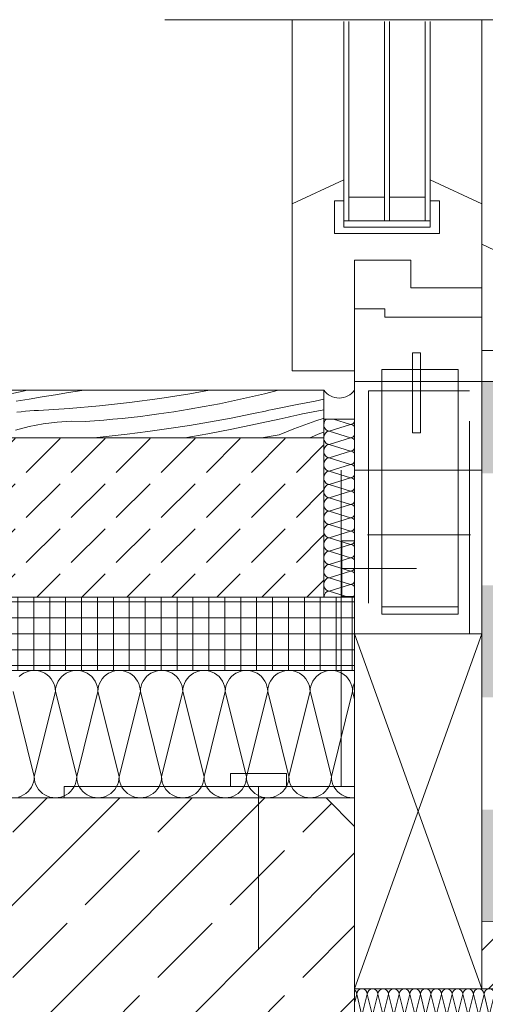
# Paper-space layout '1.4.21 Abdichtung unter Stelzlager mit verringerter Anschlusshöhe ' of a CAD drawing. Units: metres. Extents: x 0 to 210, y 0 to 297.
# Drawn here: x 73 to 95, y 127 to 174 of the extents above; entities that cross this region are included whole.
import ezdxf
from ezdxf.xclip import XClip

# ---------------------------------------------------------------- set-up
doc = ezdxf.new("R2010")
doc.units = ezdxf.units.M
doc.header["$MEASUREMENT"] = 0
doc.header["$XCLIPFRAME"] = 2
doc.linetypes.add('_Schnittlinie 1_20', pattern=[0.0825, 0.05, -0.01875, 0, -0.01375])
doc.linetypes.add('Strichlinie_ eng-eng', pattern=[0.008, 0.005, -0.003])
doc.layers.add('_SCHOMBURG', color=7, linetype='Continuous')

# ---------------------------------------------------------------- blocks, each defined once
blk = doc.blocks.new('*X2')
at = {"color": 9, "linetype": 'Continuous', "lineweight": 15, "ltscale": 2000}
for p, q in [((73.394, 142.792), (73.277, 142.734)), ((73.518, 142.834), (73.394, 142.792)), ((73.646, 142.86), (73.518, 142.834)), ((73.777, 142.868), (73.646, 142.86)), ((73.907, 142.86), (73.777, 142.868)), ((74.036, 142.834), (73.907, 142.86)), ((74.159, 142.792), (74.036, 142.834)), ((74.277, 142.734), (74.159, 142.792)), ((75.394, 142.792), (75.277, 142.734)), ((75.518, 142.834), (75.394, 142.792)), ((75.646, 142.86), (75.518, 142.834)), ((75.776, 142.868), (75.646, 142.86)), ((75.907, 142.86), (75.776, 142.868)), ((76.035, 142.834), (75.907, 142.86)), ((76.159, 142.792), (76.035, 142.834)), ((76.276, 142.734), (76.159, 142.792)), ((77.394, 142.792), (77.276, 142.734)), ((77.517, 142.834), (77.394, 142.792)), ((77.646, 142.86), (77.517, 142.834)), ((77.776, 142.868), (77.646, 142.86)), ((77.907, 142.86), (77.776, 142.868)), ((78.035, 142.834), (77.907, 142.86)), ((78.159, 142.792), (78.035, 142.834)), ((78.276, 142.734), (78.159, 142.792)), ((79.393, 142.792), (79.276, 142.734)), ((79.517, 142.834), (79.393, 142.792)), ((79.645, 142.86), (79.517, 142.834)), ((79.776, 142.868), (79.645, 142.86)), ((79.906, 142.86), (79.776, 142.868)), ((80.035, 142.834), (79.906, 142.86)), ((80.159, 142.792), (80.035, 142.834)), ((80.276, 142.734), (80.159, 142.792)), ((81.393, 142.792), (81.276, 142.734)), ((81.517, 142.834), (81.393, 142.792)), ((81.645, 142.86), (81.517, 142.834)), ((81.776, 142.868), (81.645, 142.86)), ((81.906, 142.86), (81.776, 142.868)), ((82.034, 142.834), (81.906, 142.86)), ((82.158, 142.792), (82.034, 142.834)), ((82.276, 142.734), (82.158, 142.792)), ((83.393, 142.792), (83.275, 142.734)), ((83.517, 142.834), (83.393, 142.792)), ((83.645, 142.86), (83.517, 142.834)), ((83.775, 142.868), (83.645, 142.86)), ((83.906, 142.86), (83.775, 142.868)), ((84.034, 142.834), (83.906, 142.86)), ((84.158, 142.792), (84.034, 142.834)), ((84.275, 142.734), (84.158, 142.792)), ((85.392, 142.792), (85.275, 142.734)), ((85.516, 142.834), (85.392, 142.792)), ((85.645, 142.86), (85.516, 142.834)), ((85.775, 142.868), (85.645, 142.86)), ((85.906, 142.86), (85.775, 142.868)), ((86.034, 142.834), (85.906, 142.86)), ((86.158, 142.792), (86.034, 142.834)), ((86.275, 142.734), (86.158, 142.792)), ((87.392, 142.792), (87.275, 142.734)), ((87.516, 142.834), (87.392, 142.792)), ((87.644, 142.86), (87.516, 142.834)), ((87.775, 142.868), (87.644, 142.86)), ((87.905, 142.86), (87.775, 142.868)), ((88.034, 142.834), (87.905, 142.86)), ((88.157, 142.792), (88.034, 142.834)), ((88.275, 142.734), (88.157, 142.792)), ((73.168, 142.662), (73.07, 142.575)), ((73.277, 142.734), (73.168, 142.662)), ((74.385, 142.662), (74.277, 142.734)), ((74.484, 142.575), (74.385, 142.662)), ((74.57, 142.477), (74.484, 142.575)), ((74.643, 142.368), (74.57, 142.477)), ((74.7, 142.251), (74.643, 142.368)), ((74.911, 142.368), (74.853, 142.251)), ((74.983, 142.477), (74.911, 142.368)), ((75.069, 142.575), (74.983, 142.477)), ((75.168, 142.662), (75.069, 142.575)), ((75.277, 142.734), (75.168, 142.662)), ((76.385, 142.662), (76.276, 142.734)), ((76.483, 142.575), (76.385, 142.662)), ((76.57, 142.477), (76.483, 142.575)), ((76.642, 142.368), (76.57, 142.477)), ((76.7, 142.251), (76.642, 142.368)), ((76.91, 142.368), (76.852, 142.251)), ((76.983, 142.477), (76.91, 142.368)), ((77.069, 142.575), (76.983, 142.477)), ((77.168, 142.662), (77.069, 142.575)), ((77.276, 142.734), (77.168, 142.662)), ((78.385, 142.662), (78.276, 142.734)), ((78.483, 142.575), (78.385, 142.662)), ((78.569, 142.477), (78.483, 142.575)), ((78.642, 142.368), (78.569, 142.477)), ((78.7, 142.251), (78.642, 142.368)), ((78.91, 142.368), (78.852, 142.251)), ((78.983, 142.477), (78.91, 142.368)), ((79.069, 142.575), (78.983, 142.477)), ((79.167, 142.662), (79.069, 142.575)), ((79.276, 142.734), (79.167, 142.662)), ((80.385, 142.662), (80.276, 142.734)), ((80.483, 142.575), (80.385, 142.662)), ((80.569, 142.477), (80.483, 142.575)), ((80.642, 142.368), (80.569, 142.477)), ((80.7, 142.251), (80.642, 142.368)), ((80.91, 142.368), (80.852, 142.251)), ((80.982, 142.477), (80.91, 142.368)), ((81.069, 142.575), (80.982, 142.477)), ((81.167, 142.662), (81.069, 142.575)), ((81.276, 142.734), (81.167, 142.662)), ((82.384, 142.662), (82.276, 142.734)), ((82.483, 142.575), (82.384, 142.662)), ((82.569, 142.477), (82.483, 142.575)), ((82.642, 142.368), (82.569, 142.477)), ((82.699, 142.251), (82.642, 142.368)), ((82.909, 142.368), (82.852, 142.251)), ((82.982, 142.477), (82.909, 142.368)), ((83.068, 142.575), (82.982, 142.477)), ((83.167, 142.662), (83.068, 142.575)), ((83.275, 142.734), (83.167, 142.662)), ((84.384, 142.662), (84.275, 142.734)), ((84.482, 142.575), (84.384, 142.662)), ((84.569, 142.477), (84.482, 142.575)), ((84.641, 142.368), (84.569, 142.477)), ((84.699, 142.251), (84.641, 142.368)), ((84.909, 142.368), (84.851, 142.251)), ((84.982, 142.477), (84.909, 142.368)), ((85.068, 142.575), (84.982, 142.477)), ((85.166, 142.662), (85.068, 142.575)), ((85.275, 142.734), (85.166, 142.662)), ((86.384, 142.662), (86.275, 142.734)), ((86.482, 142.575), (86.384, 142.662)), ((86.568, 142.477), (86.482, 142.575)), ((86.641, 142.368), (86.568, 142.477)), ((86.699, 142.251), (86.641, 142.368)), ((86.909, 142.368), (86.851, 142.251)), ((86.982, 142.477), (86.909, 142.368)), ((87.068, 142.575), (86.982, 142.477)), ((87.166, 142.662), (87.068, 142.575)), ((87.275, 142.734), (87.166, 142.662)), ((88.383, 142.662), (88.275, 142.734)), ((88.482, 142.575), (88.383, 142.662)), ((88.568, 142.477), (88.482, 142.575)), ((88.641, 142.368), (88.568, 142.477)), ((88.699, 142.251), (88.641, 142.368)), ((73.777, 137.869), (72.777, 141.868)), ((73.777, 137.869), (74.777, 141.868)), ((74.743, 142.127), (74.7, 142.251)), ((74.768, 141.999), (74.743, 142.127)), ((74.777, 141.868), (74.768, 141.999)), ((74.785, 141.999), (74.777, 141.868)), ((75.776, 137.869), (74.777, 141.868)), ((74.811, 142.127), (74.785, 141.999)), ((74.853, 142.251), (74.811, 142.127)), ((75.776, 137.869), (76.776, 141.868)), ((76.742, 142.127), (76.7, 142.251)), ((76.768, 141.999), (76.742, 142.127)), ((76.776, 141.868), (76.768, 141.999)), ((76.785, 141.999), (76.776, 141.868)), ((77.776, 137.869), (76.776, 141.868)), ((76.81, 142.127), (76.785, 141.999)), ((76.852, 142.251), (76.81, 142.127)), ((77.776, 137.869), (78.776, 141.868)), ((78.742, 142.127), (78.7, 142.251)), ((78.767, 141.999), (78.742, 142.127)), ((78.776, 141.868), (78.767, 141.999)), ((78.785, 141.999), (78.776, 141.868)), ((79.776, 137.869), (78.776, 141.868)), ((78.81, 142.127), (78.785, 141.999)), ((78.852, 142.251), (78.81, 142.127)), ((79.776, 137.869), (80.776, 141.868)), ((80.742, 142.127), (80.7, 142.251)), ((80.767, 141.999), (80.742, 142.127)), ((80.776, 141.868), (80.767, 141.999)), ((80.784, 141.999), (80.776, 141.868)), ((81.776, 137.869), (80.776, 141.868)), ((80.81, 142.127), (80.784, 141.999)), ((80.852, 142.251), (80.81, 142.127)), ((81.776, 137.869), (82.775, 141.868)), ((82.741, 142.127), (82.699, 142.251)), ((82.767, 141.999), (82.741, 142.127)), ((82.775, 141.868), (82.767, 141.999)), ((82.784, 141.999), (82.775, 141.868)), ((83.775, 137.869), (82.775, 141.868)), ((82.81, 142.127), (82.784, 141.999)), ((82.852, 142.251), (82.81, 142.127)), ((83.775, 137.869), (84.775, 141.868)), ((84.741, 142.127), (84.699, 142.251)), ((84.767, 141.999), (84.741, 142.127)), ((84.775, 141.868), (84.767, 141.999)), ((84.784, 141.999), (84.775, 141.868)), ((85.775, 137.869), (84.775, 141.868)), ((84.809, 142.127), (84.784, 141.999)), ((84.851, 142.251), (84.809, 142.127)), ((85.775, 137.869), (86.775, 141.868)), ((86.741, 142.127), (86.699, 142.251)), ((86.766, 141.999), (86.741, 142.127)), ((86.775, 141.868), (86.766, 141.999)), ((86.783, 141.999), (86.775, 141.868)), ((87.775, 137.869), (86.775, 141.868)), ((86.809, 142.127), (86.783, 141.999)), ((86.851, 142.251), (86.809, 142.127)), ((87.775, 137.869), (88.775, 141.868)), ((88.741, 142.127), (88.699, 142.251)), ((88.766, 141.999), (88.741, 142.127)), ((88.775, 141.868), (88.766, 141.999)), ((88.783, 141.999), (88.775, 141.868)), ((88.864, 141.511), (88.775, 141.868)), ((88.809, 142.127), (88.783, 141.999)), ((88.851, 142.251), (88.809, 142.127)), ((88.864, 142.278), (88.851, 142.251)), ((73.743, 137.61), (73.768, 137.738)), ((73.768, 137.738), (73.777, 137.869)), ((73.777, 137.869), (73.785, 137.738)), ((73.785, 137.738), (73.811, 137.61)), ((75.742, 137.61), (75.768, 137.738)), ((75.768, 137.738), (75.776, 137.869)), ((75.776, 137.869), (75.785, 137.738)), ((75.785, 137.738), (75.811, 137.61)), ((77.742, 137.61), (77.768, 137.738)), ((77.768, 137.738), (77.776, 137.869)), ((77.776, 137.869), (77.785, 137.738)), ((77.785, 137.738), (77.81, 137.61)), ((79.742, 137.61), (79.767, 137.738)), ((79.767, 137.738), (79.776, 137.869)), ((79.776, 137.869), (79.784, 137.738)), ((79.784, 137.738), (79.81, 137.61)), ((81.742, 137.61), (81.767, 137.738)), ((81.767, 137.738), (81.776, 137.869)), ((81.776, 137.869), (81.784, 137.738)), ((81.784, 137.738), (81.81, 137.61)), ((83.741, 137.61), (83.767, 137.738)), ((83.767, 137.738), (83.775, 137.869)), ((83.775, 137.869), (83.784, 137.738)), ((83.784, 137.738), (83.809, 137.61)), ((85.741, 137.61), (85.767, 137.738)), ((85.767, 137.738), (85.775, 137.869)), ((85.775, 137.869), (85.784, 137.738)), ((85.784, 137.738), (85.809, 137.61)), ((87.741, 137.61), (87.766, 137.738)), ((87.766, 137.738), (87.775, 137.869)), ((87.775, 137.869), (87.783, 137.738)), ((87.783, 137.738), (87.809, 137.61)), ((73.484, 137.162), (73.57, 137.26)), ((73.57, 137.26), (73.643, 137.369)), ((73.643, 137.369), (73.701, 137.486)), ((73.701, 137.486), (73.743, 137.61)), ((73.811, 137.61), (73.853, 137.486)), ((73.853, 137.486), (73.911, 137.369)), ((73.911, 137.369), (73.983, 137.26)), ((73.983, 137.26), (74.07, 137.162)), ((75.484, 137.162), (75.57, 137.26)), ((75.57, 137.26), (75.643, 137.369)), ((75.643, 137.369), (75.7, 137.486)), ((75.7, 137.486), (75.742, 137.61)), ((75.811, 137.61), (75.853, 137.486)), ((75.853, 137.486), (75.91, 137.369)), ((75.91, 137.369), (75.983, 137.26)), ((75.983, 137.26), (76.069, 137.162)), ((77.483, 137.162), (77.57, 137.26)), ((77.57, 137.26), (77.642, 137.369)), ((77.642, 137.369), (77.7, 137.486)), ((77.7, 137.486), (77.742, 137.61)), ((77.81, 137.61), (77.852, 137.486)), ((77.852, 137.486), (77.91, 137.369)), ((77.91, 137.369), (77.983, 137.26)), ((77.983, 137.26), (78.069, 137.162)), ((79.483, 137.162), (79.569, 137.26)), ((79.569, 137.26), (79.642, 137.369)), ((79.642, 137.369), (79.7, 137.486)), ((79.7, 137.486), (79.742, 137.61)), ((79.81, 137.61), (79.852, 137.486)), ((79.852, 137.486), (79.91, 137.369)), ((79.91, 137.369), (79.983, 137.26)), ((79.983, 137.26), (80.069, 137.162)), ((81.483, 137.162), (81.569, 137.26)), ((81.569, 137.26), (81.642, 137.369)), ((81.642, 137.369), (81.7, 137.486)), ((81.7, 137.486), (81.742, 137.61)), ((81.81, 137.61), (81.852, 137.486)), ((81.852, 137.486), (81.91, 137.369)), ((81.91, 137.369), (81.982, 137.26)), ((81.982, 137.26), (82.068, 137.162)), ((83.483, 137.162), (83.569, 137.26)), ((83.569, 137.26), (83.641, 137.369)), ((83.641, 137.369), (83.699, 137.486)), ((83.699, 137.486), (83.741, 137.61)), ((83.809, 137.61), (83.851, 137.486)), ((83.851, 137.486), (83.909, 137.369)), ((83.909, 137.369), (83.982, 137.26)), ((83.982, 137.26), (84.068, 137.162)), ((85.482, 137.162), (85.568, 137.26)), ((85.568, 137.26), (85.641, 137.369)), ((85.641, 137.369), (85.699, 137.486)), ((85.699, 137.486), (85.741, 137.61)), ((85.809, 137.61), (85.851, 137.486)), ((85.851, 137.486), (85.909, 137.369)), ((85.909, 137.369), (85.982, 137.26)), ((85.982, 137.26), (86.068, 137.162)), ((87.482, 137.162), (87.568, 137.26)), ((87.568, 137.26), (87.641, 137.369)), ((87.641, 137.369), (87.699, 137.486)), ((87.699, 137.486), (87.741, 137.61)), ((87.809, 137.61), (87.851, 137.486)), ((87.851, 137.486), (87.909, 137.369)), ((87.909, 137.369), (87.981, 137.26)), ((87.981, 137.26), (88.068, 137.162)), ((73.036, 136.903), (73.16, 136.945)), ((73.16, 136.945), (73.277, 137.003)), ((73.277, 137.003), (73.386, 137.076)), ((73.386, 137.076), (73.484, 137.162)), ((74.07, 137.162), (74.168, 137.076)), ((74.168, 137.076), (74.277, 137.003)), ((74.277, 137.003), (74.394, 136.945)), ((74.394, 136.945), (74.518, 136.903)), ((74.518, 136.903), (74.646, 136.878)), ((74.646, 136.878), (74.777, 136.869)), ((74.777, 136.869), (74.907, 136.878)), ((74.907, 136.878), (75.035, 136.903)), ((75.035, 136.903), (75.159, 136.945)), ((75.159, 136.945), (75.277, 137.003)), ((75.277, 137.003), (75.385, 137.076)), ((75.385, 137.076), (75.484, 137.162)), ((76.069, 137.162), (76.168, 137.076)), ((76.168, 137.076), (76.276, 137.003)), ((76.276, 137.003), (76.394, 136.945)), ((76.394, 136.945), (76.518, 136.903)), ((76.518, 136.903), (76.646, 136.878)), ((76.646, 136.878), (76.776, 136.869)), ((76.776, 136.869), (76.907, 136.878)), ((76.907, 136.878), (77.035, 136.903)), ((77.035, 136.903), (77.159, 136.945)), ((77.159, 136.945), (77.276, 137.003)), ((77.276, 137.003), (77.385, 137.076)), ((77.385, 137.076), (77.483, 137.162)), ((78.069, 137.162), (78.167, 137.076)), ((78.167, 137.076), (78.276, 137.003)), ((78.276, 137.003), (78.393, 136.945)), ((78.393, 136.945), (78.517, 136.903)), ((78.517, 136.903), (78.646, 136.878)), ((78.646, 136.878), (78.776, 136.869)), ((78.776, 136.869), (78.907, 136.878)), ((78.907, 136.878), (79.035, 136.903)), ((79.035, 136.903), (79.159, 136.945)), ((79.159, 136.945), (79.276, 137.003)), ((79.276, 137.003), (79.385, 137.076)), ((79.385, 137.076), (79.483, 137.162)), ((80.069, 137.162), (80.167, 137.076)), ((80.167, 137.076), (80.276, 137.003)), ((80.276, 137.003), (80.393, 136.945)), ((80.393, 136.945), (80.517, 136.903)), ((80.517, 136.903), (80.645, 136.878)), ((80.645, 136.878), (80.776, 136.869)), ((80.776, 136.869), (80.906, 136.878)), ((80.906, 136.878), (81.035, 136.903)), ((81.035, 136.903), (81.158, 136.945)), ((81.158, 136.945), (81.276, 137.003)), ((81.276, 137.003), (81.384, 137.076)), ((81.384, 137.076), (81.483, 137.162)), ((82.068, 137.162), (82.167, 137.076)), ((82.167, 137.076), (82.276, 137.003)), ((82.276, 137.003), (82.393, 136.945)), ((82.393, 136.945), (82.517, 136.903)), ((82.517, 136.903), (82.645, 136.878)), ((82.645, 136.878), (82.775, 136.869)), ((82.775, 136.869), (82.906, 136.878)), ((82.906, 136.878), (83.034, 136.903)), ((83.034, 136.903), (83.158, 136.945)), ((83.158, 136.945), (83.275, 137.003)), ((83.275, 137.003), (83.384, 137.076)), ((83.384, 137.076), (83.483, 137.162)), ((84.068, 137.162), (84.167, 137.076)), ((84.167, 137.076), (84.275, 137.003)), ((84.275, 137.003), (84.393, 136.945)), ((84.393, 136.945), (84.516, 136.903)), ((84.516, 136.903), (84.645, 136.878)), ((84.645, 136.878), (84.775, 136.869)), ((84.775, 136.869), (84.906, 136.878)), ((84.906, 136.878), (85.034, 136.903)), ((85.034, 136.903), (85.158, 136.945)), ((85.158, 136.945), (85.275, 137.003)), ((85.275, 137.003), (85.384, 137.076)), ((85.384, 137.076), (85.482, 137.162)), ((86.068, 137.162), (86.166, 137.076)), ((86.166, 137.076), (86.275, 137.003)), ((86.275, 137.003), (86.392, 136.945)), ((86.392, 136.945), (86.516, 136.903)), ((86.516, 136.903), (86.644, 136.878)), ((86.644, 136.878), (86.775, 136.869)), ((86.775, 136.869), (86.905, 136.878)), ((86.905, 136.878), (87.034, 136.903)), ((87.034, 136.903), (87.158, 136.945)), ((87.158, 136.945), (87.275, 137.003)), ((87.275, 137.003), (87.384, 137.076)), ((87.384, 137.076), (87.482, 137.162)), ((88.068, 137.162), (88.166, 137.076)), ((88.166, 137.076), (88.275, 137.003)), ((88.275, 137.003), (88.392, 136.945)), ((88.392, 136.945), (88.516, 136.903)), ((88.516, 136.903), (88.644, 136.878)), ((88.644, 136.878), (88.775, 136.869)), ((88.775, 136.869), (88.864, 136.875))]:
    blk.add_line(p, q, dxfattribs=at)
blk = doc.blocks.new('*X4')
at = {"color": 9, "linetype": 'Continuous', "lineweight": 15, "ltscale": 2000}
for p, q in [((73.255, 156.021), (72.233, 155.789)), ((73.444, 156.066), (73.255, 156.021)), ((74.774, 155.845), (74.156, 155.744)), ((75.393, 155.947), (74.774, 155.845)), ((76.011, 156.049), (75.393, 155.947)), ((76.112, 156.066), (76.011, 156.049)), ((81.11, 155.897), (79.693, 155.673)), ((82.034, 156.066), (81.11, 155.897)), ((84.621, 155.896), (83.917, 155.728)), ((85.29, 156.066), (84.621, 155.896)), ((73.537, 155.645), (72.918, 155.546)), ((74.156, 155.744), (73.537, 155.645)), ((76.845, 155.324), (75.416, 155.201)), ((78.271, 155.482), (76.845, 155.324)), ((79.693, 155.673), (78.271, 155.482)), ((82.5, 155.423), (81.789, 155.286)), ((83.209, 155.57), (82.5, 155.423)), ((83.917, 155.728), (83.209, 155.57)), ((86.166, 155.38), (85.323, 155.221)), ((87.006, 155.549), (86.166, 155.38)), ((87.422, 155.637), (87.006, 155.549)), ((73.162, 155.047), (72.957, 155.025)), ((73.368, 155.067), (73.162, 155.047)), ((73.573, 155.084), (73.368, 155.067)), ((73.779, 155.099), (73.573, 155.084)), ((73.984, 155.111), (73.779, 155.099)), ((75.416, 155.201), (73.984, 155.111)), ((78.78, 154.83), (78.347, 154.781)), ((79.212, 154.884), (78.78, 154.83)), ((79.643, 154.941), (79.212, 154.884)), ((80.36, 155.046), (79.643, 154.941)), ((81.075, 155.161), (80.36, 155.046)), ((81.789, 155.286), (81.075, 155.161)), ((84.02, 154.941), (83.048, 154.749)), ((84.183, 154.975), (84.02, 154.941)), ((84.346, 155.009), (84.183, 154.975)), ((84.509, 155.043), (84.346, 155.009)), ((84.672, 155.078), (84.509, 155.043)), ((84.835, 155.113), (84.672, 155.078)), ((84.998, 155.149), (84.835, 155.113)), ((85.161, 155.185), (84.998, 155.149)), ((85.323, 155.221), (85.161, 155.185)), ((86.008, 154.848), (85.871, 154.817)), ((86.145, 154.879), (86.008, 154.848)), ((86.282, 154.91), (86.145, 154.879)), ((86.419, 154.941), (86.282, 154.91)), ((87.422, 155.136), (86.419, 154.941)), ((74.189, 154.472), (73.536, 154.346)), ((74.85, 154.555), (74.189, 154.472)), ((75.514, 154.595), (74.85, 154.555)), ((76.179, 154.591), (75.514, 154.595)), ((76.613, 154.622), (76.179, 154.591)), ((77.047, 154.655), (76.613, 154.622)), ((77.481, 154.693), (77.047, 154.655)), ((77.914, 154.735), (77.481, 154.693)), ((78.347, 154.781), (77.914, 154.735)), ((81.095, 154.404), (80.116, 154.252)), ((82.073, 154.57), (81.095, 154.404)), ((83.048, 154.749), (82.073, 154.57)), ((84.204, 154.456), (83.082, 154.228)), ((85.323, 154.695), (84.204, 154.456)), ((85.46, 154.725), (85.323, 154.695)), ((85.597, 154.756), (85.46, 154.725)), ((85.734, 154.786), (85.597, 154.756)), ((85.871, 154.817), (85.734, 154.786)), ((86.004, 154.239), (86.348, 154.37)), ((86.348, 154.37), (86.694, 154.496)), ((86.694, 154.496), (87.042, 154.616)), ((87.042, 154.616), (87.392, 154.73)), ((87.392, 154.73), (87.422, 154.739)), ((73.536, 154.346), (72.892, 154.179)), ((78.151, 153.987), (77.166, 153.875)), ((79.134, 154.113), (78.151, 153.987)), ((80.116, 154.252), (79.134, 154.113)), ((81.958, 154.012), (80.876, 153.817)), ((83.082, 154.228), (81.958, 154.012)), ((85.323, 153.96), (84.48, 153.817)), ((85.323, 153.96), (85.663, 154.102)), ((85.663, 154.102), (86.004, 154.239)), ((86.755, 153.817), (87.235, 154.018)), ((87.235, 154.018), (87.422, 154.088)), ((77.166, 153.875), (76.587, 153.817))]:
    blk.add_line(p, q, dxfattribs=at)
blk = doc.blocks.new('*X5')
at = {"color": 9, "linetype": 'Continuous', "lineweight": 15, "ltscale": 2000}
for p, q in [((87.672, 154.134), (88.672, 154.448)), ((87.869, 154.7), (88.672, 154.448)), ((87.672, 154.134), (88.672, 153.82)), ((87.672, 153.507), (88.672, 153.82)), ((87.672, 153.507), (88.672, 153.193)), ((87.672, 152.879), (88.672, 153.193)), ((87.672, 152.879), (88.672, 152.565)), ((87.672, 152.251), (88.672, 152.565)), ((87.672, 152.251), (88.672, 151.937)), ((87.672, 151.624), (88.672, 151.937)), ((87.672, 151.624), (88.672, 151.31)), ((87.672, 150.996), (88.672, 151.31)), ((87.672, 150.996), (88.672, 150.682)), ((87.672, 150.368), (88.672, 150.682)), ((87.672, 150.368), (88.672, 150.054)), ((87.672, 149.74), (88.672, 150.054)), ((87.672, 149.74), (88.672, 149.427)), ((87.672, 149.113), (88.672, 149.427)), ((87.672, 149.113), (88.672, 148.799)), ((87.672, 148.485), (88.672, 148.799)), ((87.672, 148.485), (88.672, 148.171)), ((87.672, 147.857), (88.672, 148.171)), ((87.672, 147.857), (88.672, 147.544)), ((87.672, 147.23), (88.672, 147.544)), ((87.672, 147.23), (88.672, 146.916)), ((87.672, 146.602), (88.672, 146.916)), ((87.672, 146.602), (88.579, 146.318))]:
    blk.add_line(p, q, dxfattribs=at)
for centre, start_param, end_param in [((87.672, 154.448), 0.638515, 1.570796), ((87.672, 154.448), 1.570796, 3.141593), ((88.672, 154.762), 3.141593, 4.070004), ((88.672, 154.134), 5.354773, 6.283185), ((87.672, 153.82), 0, 1.570796), ((88.672, 154.134), 3.141593, 4.070004), ((87.672, 153.82), 1.570796, 3.141593), ((87.672, 153.193), 0, 1.570796), ((88.672, 153.507), 5.354773, 6.283185), ((87.672, 153.193), 1.570796, 3.141593), ((88.672, 153.507), 3.141593, 4.070004), ((88.672, 152.879), 5.354773, 6.283185), ((87.672, 152.565), 0, 1.570796), ((87.672, 152.565), 1.570796, 3.141593), ((88.672, 152.879), 3.141593, 4.070004), ((88.672, 152.251), 5.354773, 6.283185), ((87.672, 151.937), 0, 1.570796), ((88.672, 152.251), 3.141593, 4.070004), ((87.672, 151.937), 1.570796, 3.141593), ((87.672, 151.31), 0, 1.570796), ((88.672, 151.624), 5.354773, 6.283185), ((87.672, 151.31), 1.570796, 3.141593), ((88.672, 151.624), 3.141593, 4.070004), ((88.672, 150.996), 5.354773, 6.283185), ((87.672, 150.682), 0, 1.570796), ((87.672, 150.682), 1.570796, 3.141593), ((88.672, 150.996), 3.141593, 4.070004), ((88.672, 150.368), 5.354773, 6.283185), ((87.672, 150.054), 0, 1.570796), ((87.672, 150.054), 1.570796, 3.141593), ((87.672, 149.427), 0, 1.570796), ((88.672, 150.368), 3.141593, 4.070004), ((88.672, 149.74), 5.354773, 6.283185), ((87.672, 149.427), 1.570796, 3.141593), ((88.672, 149.74), 3.141593, 4.070004), ((88.672, 149.113), 5.354773, 6.283185), ((87.672, 148.799), 0, 1.570796), ((88.672, 149.113), 3.141593, 4.070004), ((87.672, 148.799), 1.570796, 3.141593), ((87.672, 148.171), 0, 1.570796), ((88.672, 148.485), 5.354773, 6.283185), ((87.672, 148.171), 1.570796, 3.141593), ((88.672, 148.485), 3.141593, 4.070004), ((88.672, 147.857), 5.354773, 6.283185), ((87.672, 147.544), 0, 1.570796), ((87.672, 147.544), 1.570796, 3.141593), ((88.672, 147.857), 3.141593, 4.070004), ((88.672, 147.23), 5.354773, 6.283185), ((87.672, 146.916), 0, 1.570796), ((88.672, 147.23), 3.141593, 4.070004), ((87.672, 146.916), 1.570796, 3.141593), ((87.672, 146.288), 0, 1.477014), ((88.672, 146.602), 5.354773, 6.283185), ((88.672, 146.602), 3.577814, 4.070004)]:
    blk.add_ellipse(centre, major_axis=(0, 0.314), ratio=0.796476, start_param=start_param, end_param=end_param, dxfattribs=at)
blk = doc.blocks.new('*X7')
at = {"color": 9, "linetype": 'Continuous', "lineweight": 15, "ltscale": 2000}
for p, q in [((88.967, 127.623), (88.878, 127.266)), ((88.967, 127.623), (89.217, 126.623)), ((89.467, 127.623), (89.217, 126.623)), ((89.467, 127.623), (89.717, 126.623)), ((89.967, 127.623), (89.717, 126.623)), ((89.967, 127.623), (90.217, 126.623)), ((90.467, 127.623), (90.217, 126.623)), ((90.467, 127.623), (90.717, 126.623)), ((90.967, 127.623), (90.717, 126.623)), ((90.967, 127.623), (91.217, 126.623)), ((91.467, 127.623), (91.217, 126.623)), ((91.467, 127.623), (91.717, 126.623)), ((91.967, 127.623), (91.717, 126.623)), ((91.967, 127.623), (92.217, 126.623)), ((92.467, 127.623), (92.217, 126.623)), ((92.467, 127.623), (92.717, 126.623)), ((92.967, 127.623), (92.717, 126.623)), ((92.967, 127.623), (93.217, 126.623)), ((93.467, 127.623), (93.217, 126.623)), ((93.467, 127.623), (93.717, 126.623)), ((93.967, 127.623), (93.717, 126.623)), ((93.967, 127.623), (94.217, 126.623)), ((94.467, 127.623), (94.217, 126.623)), ((94.467, 127.623), (94.717, 126.623)), ((94.967, 127.623), (94.717, 126.623)), ((94.967, 127.623), (95.216, 126.623)), ((95.466, 127.623), (95.216, 126.623)), ((95.466, 127.623), (95.716, 126.623)), ((95.966, 127.623), (95.716, 126.623)), ((95.966, 127.623), (96.216, 126.623)), ((96.466, 127.623), (96.216, 126.623)), ((96.466, 127.623), (96.716, 126.623)), ((96.966, 127.623), (96.716, 126.623)), ((96.966, 127.623), (97.216, 126.623)), ((97.466, 127.623), (97.216, 126.623)), ((97.466, 127.623), (97.716, 126.623)), ((97.966, 127.623), (97.716, 126.623)), ((97.966, 127.623), (98.216, 126.623)), ((98.444, 127.536), (98.216, 126.623))]:
    blk.add_line(p, q, dxfattribs=at)
for centre, start, end in [((88.717, 127.623), 0, 49.9853), ((89.217, 127.623), 90, 180), ((89.217, 127.623), 0, 90), ((89.717, 127.623), 90, 180), ((89.717, 127.623), 0, 90), ((90.217, 127.623), 90, 180), ((90.217, 127.623), 0, 90), ((90.717, 127.623), 90, 180), ((90.717, 127.623), 0, 90), ((91.217, 127.623), 90, 180), ((91.217, 127.623), 0, 90), ((91.717, 127.623), 90, 180), ((91.717, 127.623), 0, 90), ((92.217, 127.623), 90, 180), ((92.217, 127.623), 0, 90), ((92.717, 127.623), 90, 180), ((92.717, 127.623), 0, 90), ((93.217, 127.623), 90, 180), ((93.217, 127.623), 0, 90), ((93.717, 127.623), 90, 180), ((93.717, 127.623), 0, 90), ((94.217, 127.623), 90, 180), ((94.217, 127.623), 0, 90), ((94.717, 127.623), 90, 180), ((94.717, 127.623), 0, 90), ((95.216, 127.623), 90, 180), ((95.216, 127.623), 0, 90), ((95.716, 127.623), 90, 180), ((95.716, 127.623), 0, 90), ((96.216, 127.623), 90, 180), ((96.216, 127.623), 0, 90), ((96.716, 127.623), 90, 180), ((96.716, 127.623), 0, 90), ((97.216, 127.623), 90, 180), ((97.216, 127.623), 0, 90), ((97.716, 127.623), 90, 180), ((97.716, 127.623), 0, 90), ((98.216, 127.623), 90, 180), ((98.216, 127.623), 24.0478, 90), ((98.466, 128.123), 265.0395, 270), ((88.967, 126.623), 306.8059, 0), ((89.467, 126.623), 180, 233.1941), ((89.467, 126.623), 306.8059, 0), ((89.967, 126.623), 180, 233.1941), ((89.967, 126.623), 306.8059, 0), ((90.467, 126.623), 180, 233.1941), ((90.467, 126.623), 306.8059, 0), ((90.967, 126.623), 180, 233.1941), ((90.967, 126.623), 306.8059, 0), ((91.467, 126.623), 180, 233.1941), ((91.467, 126.623), 306.8059, 0), ((91.967, 126.623), 180, 233.1941), ((91.967, 126.623), 306.8059, 0), ((92.467, 126.623), 180, 233.1941), ((92.467, 126.623), 306.8059, 0), ((92.967, 126.623), 180, 233.1941), ((92.967, 126.623), 306.8059, 0), ((93.467, 126.623), 180, 233.1941), ((93.467, 126.623), 306.8059, 0), ((93.967, 126.623), 180, 233.1941), ((93.967, 126.623), 306.8059, 0), ((94.467, 126.623), 180, 233.1941), ((94.467, 126.623), 306.8059, 0), ((94.967, 126.623), 180, 233.1941), ((94.967, 126.623), 306.8059, 0), ((95.466, 126.623), 180, 233.1941), ((95.466, 126.623), 306.8059, 0), ((95.966, 126.623), 180, 233.1941), ((95.966, 126.623), 306.8059, 0), ((96.466, 126.623), 180, 233.1941), ((96.466, 126.623), 306.8059, 0), ((96.966, 126.623), 180, 233.1941), ((96.966, 126.623), 306.8059, 0), ((97.466, 126.623), 180, 233.1941), ((97.466, 126.623), 306.8059, 0), ((97.966, 126.623), 180, 233.1941), ((97.966, 126.623), 306.8059, 0), ((98.466, 126.623), 180, 233.1941)]:
    blk.add_arc(centre, 0.25, start, end, dxfattribs=at)
blk = doc.blocks.new('Zeichnung_1_1', base_point=(105, 148.5))
at = {"linetype": 'Continuous', "lineweight": 13}
for points in [[(94.863, 156.472), (94.863, 152.145), (95.794, 152.145), (95.794, 156.472)], [(94.863, 146.87), (94.863, 141.594), (95.794, 141.594), (95.794, 146.87)], [(94.863, 136.319), (94.863, 131.043), (95.794, 131.022), (95.794, 136.319)]]:
    blk.add_hatch(color=114, dxfattribs=at).paths.add_polyline_path(points)
at = {"linetype": 'Continuous', "lineweight": 15}
h = blk.add_hatch(dxfattribs=at)
h.set_pattern_fill('_S_Beton__unbewehrt_1_20_F3', color=9, style=0, pattern_type=2)
h.set_pattern_definition([(45, (67.0352, 150.067), (-2.12102, 2.12102), [2.2497, -0.7499]), (45, (67.0352, 152.188), (-2.12102, 2.12102), [2.2497, -0.7499])])
h.paths.add_polyline_path([(46.649, 146.318), (87.422, 146.318), (87.422, 153.817), (46.648, 153.817)])
h = blk.add_hatch(dxfattribs=at)
h.set_pattern_fill('_S_Anfüllschutz_1_20_0001', color=9, style=0, pattern_type=2)
h.set_pattern_definition([(0, (67.75585, 144.5929), (0, 0.749895), []), (90, (67.75585, 144.5929), (-0.749895, 0), [])])
h.paths.add_polyline_path([(46.648, 146.318), (46.648, 142.868), (88.872, 142.868), (88.872, 146.318)])
h = blk.add_hatch(dxfattribs=at)
h.set_pattern_fill('Beton__Stahlbeton_0001', color=9, style=0, pattern_type=2)
h.set_pattern_definition([(45, (-22634.4556, 150.617), (-3.4164168, 3.4164168), []), (45, (-22636.164, 152.325), (-3.4164168, 3.4164168), [3.6236573, -1.2078858])])
h.paths.add_polyline_path([(48.006, 136.869), (46.648, 136.869), (46.656, 108.215), (46.656, 106.873), (88.872, 106.873), (88.872, 135.518), (87.522, 136.869)])
h = blk.add_hatch(dxfattribs=at)
h.set_pattern_fill('_S_Beton__unbewehrt_1_20_F3', color=9, style=0, pattern_type=2)
h.set_pattern_definition([(45, (128.1365, 122.6573), (-2.12102, 2.12102), [2.24969, -0.7499]), (45, (128.1365, 124.7783), (-2.12102, 2.12102), [2.24969, -0.7499])])
h.paths.add_polyline_path([(150.849, 129.782), (94.863, 131.043), (94.863, 127.873), (98.433, 127.873), (150.849, 127.873)])
at = {"color": 7, "linetype": '_Schnittlinie 1_20', "lineweight": 13, "ltscale": 2000}
blk.add_line((100.863, 173.504), (79.931, 173.504), dxfattribs=at)
at = {"color": 7, "linetype": 'Continuous', "lineweight": 5, "ltscale": 2000}
for p, q in [((85.932, 156.979), (85.932, 173.504)), ((88.365, 163.738), (88.365, 173.414)), ((88.594, 164.042), (88.594, 173.414)), ((90.283, 164.042), (90.283, 173.414)), ((90.511, 164.042), (90.511, 173.414)), ((92.201, 164.042), (92.201, 173.414)), ((92.429, 163.738), (92.429, 173.414)), ((94.863, 156.979), (94.863, 173.504)), ((85.932, 164.829), (88.365, 165.97)), ((88.365, 163.738), (88.365, 165.97)), ((94.863, 164.829), (92.429, 165.97)), ((92.429, 165.97), (92.429, 163.738)), ((88.594, 165.145), (90.283, 165.145)), ((90.511, 165.145), (92.201, 165.145)), ((85.932, 164.829), (85.932, 156.979)), ((87.926, 164.98), (87.926, 163.434)), ((88.365, 164.98), (87.926, 164.98)), ((92.869, 164.98), (92.429, 164.98)), ((92.869, 163.434), (92.869, 164.98)), ((94.863, 162.928), (94.863, 164.829)), ((94.863, 164.829), (94.863, 156.979)), ((88.365, 164.042), (92.429, 164.042)), ((88.365, 163.738), (88.365, 163.966)), ((92.429, 163.738), (88.365, 163.738)), ((92.429, 163.738), (88.365, 163.738)), ((92.429, 163.966), (92.429, 163.738)), ((87.926, 163.434), (92.869, 163.434)), ((94.863, 159.505), (94.863, 162.928)), ((94.863, 162.928), (97.436, 161.735)), ((88.864, 159.895), (88.864, 162.177)), ((88.864, 162.177), (91.526, 162.177)), ((91.526, 162.177), (91.526, 160.884)), ((94.863, 156.066), (94.863, 161.466)), ((91.526, 160.884), (94.863, 160.884)), ((88.872, 152.29), (88.872, 159.895)), ((88.872, 159.895), (90.3, 159.895)), ((90.3, 159.895), (90.3, 159.505)), ((90.3, 159.505), (94.863, 159.505)), ((91.595, 157.827), (91.968, 157.827)), ((91.595, 154.057), (91.595, 157.827)), ((91.968, 157.827), (91.968, 154.057)), ((96.295, 157.932), (94.863, 157.932)), ((94.863, 157.932), (94.863, 152.29)), ((85.932, 156.979), (88.864, 156.979)), ((90.145, 157.04), (93.75, 157.04)), ((90.145, 145.523), (90.145, 157.04)), ((93.75, 157.04), (93.75, 145.523)), ((94.863, 156.473), (88.872, 156.473)), ((88.872, 146.318), (88.872, 156.066)), ((91.968, 154.057), (91.595, 154.057)), ((88.24, 152.29), (88.24, 137.403)), ((94.863, 152.29), (88.872, 152.29)), ((88.872, 137.403), (88.872, 152.29)), ((88.264, 148.976), (88.264, 146.341)), ((88.872, 148.976), (88.264, 148.976)), ((88.872, 146.341), (88.872, 148.976)), ((94.33, 149.251), (89.483, 149.251)), ((88.264, 146.341), (88.872, 146.341)), ((93.75, 145.867), (90.145, 145.867)), ((93.75, 145.523), (90.145, 145.523)), ((94.863, 144.597), (88.872, 144.597)), ((85.66, 138.011), (83.025, 138.011)), ((83.025, 138.011), (83.025, 137.403)), ((85.66, 137.403), (85.66, 138.011)), ((88.24, 137.403), (75.19, 137.403)), ((75.19, 137.403), (75.19, 136.869)), ((83.025, 137.403), (85.66, 137.403)), ((88.24, 137.403), (88.872, 137.403)), ((88.872, 136.869), (88.872, 137.403)), ((75.19, 136.869), (88.872, 136.869)), ((88.872, 127.873), (94.863, 127.873))]:
    blk.add_line(p, q, dxfattribs=at)
at = {"color": 114, "linetype": 'Continuous', "lineweight": 13, "ltscale": 2000}
for p, q in [((94.863, 131.043), (94.863, 156.472)), ((96.725, 156.472), (94.863, 156.472)), ((94.863, 131.043), (150.848, 129.782))]:
    blk.add_line(p, q, dxfattribs=at)
at = {"color": 7, "linetype": 'Continuous', "lineweight": 13, "ltscale": 2000}
for p, q in [((87.422, 156.066), (46.648, 156.066)), ((87.422, 146.318), (87.422, 156.066)), ((88.872, 156.066), (88.872, 146.318)), ((87.422, 154.7), (88.872, 154.7)), ((87.422, 153.817), (46.648, 153.817)), ((88.872, 152.29), (88.872, 106.873)), ((94.863, 127.873), (94.863, 152.29)), ((88.872, 146.318), (46.648, 146.318)), ((88.872, 146.318), (88.872, 142.868)), ((88.872, 142.868), (46.648, 142.868)), ((87.522, 136.869), (46.648, 136.869)), ((88.864, 135.527), (87.522, 136.869)), ((98.439, 127.873), (88.872, 127.873))]:
    blk.add_line(p, q, dxfattribs=at)
at = {"color": 7, "linetype": 'Strichlinie_ eng-eng', "lineweight": 5, "ltscale": 2000}
for p, q in [((94.279, 156.032), (89.521, 156.032)), ((89.521, 156.032), (89.521, 144.597)), ((94.279, 144.597), (94.279, 156.032)), ((88.24, 147.659), (91.783, 147.659)), ((89.521, 144.597), (94.279, 144.597)), ((84.342, 137.403), (84.342, 129.709))]:
    blk.add_line(p, q, dxfattribs=at)
at = {"color": 9, "linetype": 'Continuous', "lineweight": 15, "ltscale": 2000}
for p, q in [((94.863, 144.597), (88.872, 127.873)), ((94.863, 127.873), (88.872, 144.597))]:
    blk.add_line(p, q, dxfattribs=at)
at = {"color": 7, "linetype": 'Continuous', "lineweight": 13, "ltscale": 2000}
blk.add_arc((88.143, 156.568), 0.878, 214.8455, 325.1545, dxfattribs=at)
at = {"color": 7, "linetype": 'Continuous', "lineweight": 5, "ltscale": 2000}
for name in ['*X4', '*X5', '*X2', '*X7']:
    blk.add_blockref(name, (0, 0), dxfattribs=at)

psp = doc.layouts.new('1.4.21 Abdichtung unter Stelzlager mit verringerter Anschlusshöhe ')

# ---------------------------------------------------------------- block references
at = {"layer": '_SCHOMBURG', "color": 7, "linetype": 'Continuous', "lineweight": 5, "ltscale": 1000}
ref = psp.add_blockref('Zeichnung_1_1', (105, 148.5), dxfattribs=at)
XClip(ref).set_block_clipping_path([(0, 0), (210, 297)])

doc.saveas('drawing.dxf')
